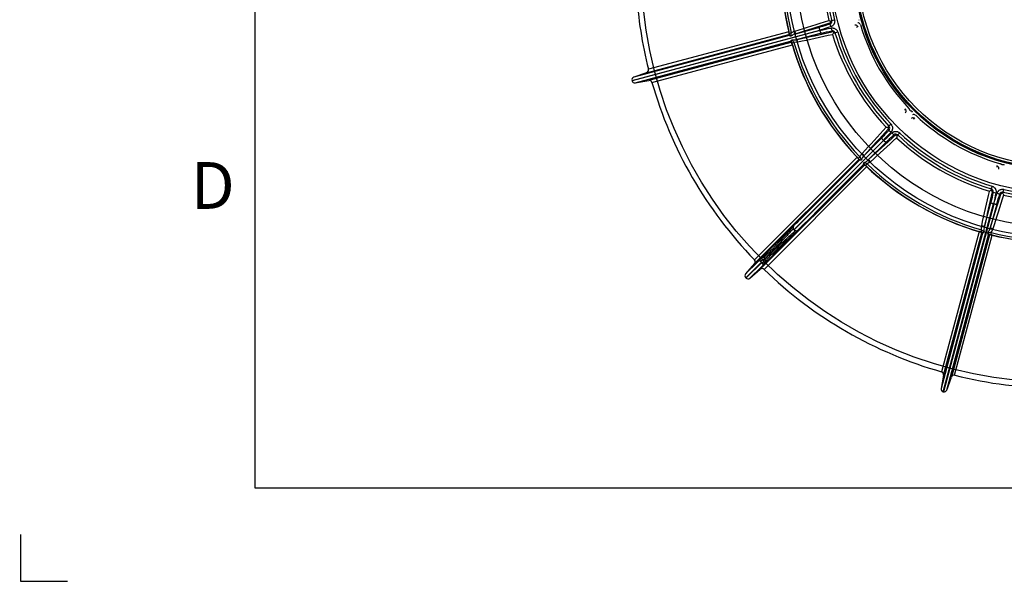
# Model space of a CAD drawing. Units: millimetres. Extents: x 0 to 420, y -1 to 296.
# Drawn here: x 0 to 105, y -1 to 59 of the extents above; entities that cross this region are included whole.
import ezdxf
from ezdxf import colors
from ezdxf.entities.mleader import LeaderData, LeaderLine
from ezdxf.enums import TextEntityAlignment as Align
from ezdxf.lldxf.tags import DXFTag
from ezdxf.math import Vec2, Vec3

# ---------------------------------------------------------------- set-up
doc = ezdxf.new("R2010")
doc.units = ezdxf.units.MM
for name, color, linetype in [('2756.000_1800_PA', 7, 'Continuous'), ('ByBlock', 7, 'Continuous'), ('Default', 7, 'Continuous')]:
    doc.layers.add(name, color=color, linetype=linetype)
doc.styles.add('SEACAD_Solid_Edge_ISO', font='seiso.ttf')
doc.styles.add('SEACAD_Solid_Edge_ISO1_Symbols', font='semeci1.ttf')
tags = doc.linetypes.add('HIDDEN2', pattern=[4.7625, 3.175, -1.5875]).pattern_tags.tags
tags[6:7] = [DXFTag(74, 4), DXFTag(75, 0), DXFTag(340, '0'), DXFTag(46, 0.0), DXFTag(50, 0.0), DXFTag(44, 0.0), DXFTag(45, 0.0)]
tags[4:5] = [DXFTag(74, 4), DXFTag(75, 0), DXFTag(340, '0'), DXFTag(46, 0.0), DXFTag(50, 0.0), DXFTag(44, 0.0), DXFTag(45, 0.0)]
doc.dimstyles.new('ISO', dxfattribs={"dimtxt": 3.5, "dimasz": 3.5, "dimexe": 1.75, "dimexo": 0, "dimgap": 0.875, "dimtad": 1, "dimdec": 1, "dimlfac": 20, "dimtxsty": 'SEACAD_Solid_Edge_ISO', "dimblk1": '_SE_FILLED', "dimblk2": '_SE_FILLED', "dimsah": 1, "dimcen": 1.75, "dimadec": 0, "dimazin": 0, "dimtfac": 0.5, "dimtdec": 1, "dimtmove": 0, "dimatfit": 3, "dimfxl": 1, "dimarcsym": 0})

# ---------------------------------------------------------------- blocks, each defined once
blk = doc.blocks.new('_DOT')
at = {"color": 0}
blk.add_line((0, 0), (-1, 0), dxfattribs=at)
at = {"color": 0, "const_width": 0.333}
blk.add_lwpolyline([(-0.1665, 0, 1), (0.1665, 0, 1)], format="xyb", close=True, dxfattribs=at)
blk = doc.blocks.new('SE')
at = {"layer": '2756.000_1800_PA', "color": 7, "linetype": 'Continuous'}
for p, q in [((86.51, 58.88), (86.6, 58.6)), ((87, 59.31), (86.71, 59.24)), ((65.38, 52.86), (85.44, 58.24)), ((85.45, 58.2), (65.39, 52.82)), ((82.13, 58.08), (67.13, 54.06)), ((82.39, 57.96), (82.15, 57.9)), ((82.19, 57.72), (82.15, 57.9)), ((82.87, 57.86), (82.78, 58.14)), ((82.87, 57.86), (85.44, 58.55)), ((85.6, 57.93), (83.03, 57.24)), ((85.44, 58.23), (85.44, 58.24)), ((85.44, 58.23), (85.45, 58.2)), ((85.45, 58.2), (85.45, 58.2)), ((86.63, 58.47), (86.7, 58.17)), ((87.05, 57.96), (87.34, 58.05)), ((82.16, 57.67), (65.57, 53.22)), ((65.73, 52.6), (82.32, 57.05)), ((66.94, 53.7), (82.13, 57.77)), ((82.35, 56.94), (67.16, 52.87)), ((82.17, 57.66), (82.16, 57.67)), ((82.19, 57.73), (82.19, 57.72)), ((82.32, 57.05), (82.33, 57.06)), ((82.43, 56.85), (82.38, 57.02)), ((82.38, 57.02), (82.38, 57.01)), ((82.67, 56.92), (82.43, 56.85)), ((83.1, 56.95), (82.67, 56.92)), ((83.1, 56.95), (83.03, 57.24)), ((67.51, 52.66), (82.5, 56.68)), ((66.94, 53.7), (65.57, 53.22)), ((65.38, 52.86), (65.39, 52.82)), ((65.73, 52.6), (67.16, 52.87)), ((93.04, 48.18), (92.82, 47.98)), ((92.82, 47.57), (93.04, 47.36)), ((92.22, 46.47), (82.66, 36.92)), ((82.69, 36.89), (92.25, 46.44)), ((90.18, 44.86), (92.06, 46.74)), ((92.51, 46.29), (90.63, 44.41)), ((92.22, 46.47), (92.24, 46.45)), ((92.22, 46.47), (92.22, 46.47)), ((92.25, 46.44), (92.24, 46.45)), ((93.14, 47.27), (93.34, 47.05)), ((93.75, 47.04), (93.96, 47.26)), ((89.43, 44.68), (78.45, 33.7)), ((78.46, 33.3), (89.59, 44.42)), ((84.41, 39.09), (89.66, 44.34)), ((89.72, 44.71), (89.54, 44.53)), ((89.67, 44.4), (89.54, 44.53)), ((89.66, 44.41), (89.67, 44.4)), ((89.67, 44.34), (89.66, 44.34)), ((90.18, 44.86), (89.96, 45.06)), ((90.84, 44.19), (90.48, 43.95)), ((90.84, 44.19), (90.63, 44.41)), ((90.19, 43.81), (79.07, 32.69)), ((79.48, 32.68), (90.45, 43.66)), ((90.11, 43.89), (84.87, 38.64)), ((90.11, 43.89), (90.11, 43.9)), ((90.31, 43.77), (90.18, 43.89)), ((90.18, 43.89), (90.18, 43.89)), ((90.48, 43.95), (90.31, 43.77)), ((103.82, 41.57), (103.74, 41.28)), ((105.01, 40.94), (105.08, 41.23)), ((103.95, 40.92), (104.24, 40.86)), ((104.37, 40.82), (104.66, 40.73)), ((84.41, 39.09), (82.64, 37.32)), ((84.44, 39.12), (84.41, 39.09)), ((84.41, 39.09), (84.41, 39.09)), ((98.59, 19.61), (103.97, 39.68)), ((104.01, 39.66), (98.64, 19.6)), ((103.01, 37.26), (103.7, 39.83)), ((104.32, 39.66), (103.63, 37.09)), ((103.97, 39.67), (103.97, 39.68)), ((103.97, 39.67), (104.01, 39.66)), ((104.01, 39.66), (104.01, 39.66)), ((83.1, 36.87), (84.86, 38.63)), ((84.87, 38.64), (84.86, 38.63)), ((84.87, 38.64), (84.9, 38.66)), ((82.78, 37.46), (81.07, 35.75)), ((83.24, 37.01), (81.53, 35.3)), ((82.69, 36.89), (82.66, 36.92)), ((82.78, 37.46), (82.78, 37.46)), ((82.78, 37.46), (82.78, 37.46)), ((82.78, 37.46), (82.78, 37.46)), ((83.24, 37.01), (83.24, 37.01)), ((83.24, 37.01), (83.24, 37)), ((83.24, 37.01), (83.24, 37)), ((102.69, 36.9), (102.62, 36.66)), ((103.01, 37.26), (102.72, 37.32)), ((103.92, 37), (103.63, 37.09)), ((103.92, 37), (103.73, 36.62)), ((81.07, 35.75), (78.88, 33.57)), ((102.82, 36.55), (98.38, 19.96)), ((102.45, 36.73), (98.43, 21.73)), ((98.65, 21.39), (102.72, 36.58)), ((99, 19.79), (103.44, 36.38)), ((103.55, 36.36), (99.48, 21.17)), ((99.83, 21.36), (103.85, 36.35)), ((102.8, 36.61), (102.62, 36.66)), ((102.79, 36.61), (102.8, 36.61)), ((102.83, 36.55), (102.82, 36.55)), ((103.44, 36.38), (103.44, 36.39)), ((103.67, 36.38), (103.49, 36.42)), ((103.49, 36.42), (103.5, 36.42)), ((103.73, 36.62), (103.67, 36.38)), ((81.53, 35.3), (79.34, 33.11)), ((79.04, 33.72), (78.74, 33.42)), ((79.49, 33.79), (79.09, 33.55)), ((79.32, 33.32), (79.57, 33.72)), ((79.57, 33.72), (79.49, 33.79)), ((78.75, 33.43), (77.51, 32.19)), ((78.46, 33.3), (77.51, 32.19)), ((77.53, 31.79), (79.2, 33.45)), ((79.23, 33.42), (77.56, 31.76)), ((79.2, 32.97), (77.97, 31.74)), ((77.97, 31.74), (79.07, 32.69)), ((78.74, 33.42), (78.78, 33.46)), ((78.74, 33.42), (78.75, 33.43)), ((78.78, 33.46), (78.75, 33.43)), ((78.88, 33.57), (78.78, 33.46)), ((78.88, 33.57), (78.88, 33.57)), ((78.88, 33.57), (78.88, 33.57)), ((78.88, 33.57), (78.88, 33.57)), ((79.19, 32.97), (79.5, 33.27)), ((79.24, 33), (79.19, 32.97)), ((79.2, 32.97), (79.19, 32.97)), ((79.2, 32.97), (79.24, 33)), ((79.21, 33.44), (79.21, 33.44)), ((79.24, 33), (79.34, 33.11)), ((79.34, 33.11), (79.34, 33.11)), ((79.34, 33.11), (79.34, 33.11)), ((79.34, 33.11), (79.34, 33.11)), ((77.53, 31.79), (77.56, 31.76)), ((98.65, 21.39), (98.38, 19.96)), ((99, 19.79), (99.48, 21.17)), ((98.59, 19.61), (98.64, 19.6))]:
    blk.add_line(p, q, dxfattribs=at)
at = {"layer": '2756.000_1800_PA', "color": 7, "linetype": 'HIDDEN2'}
for p, q in [((83.52, 38.2), (84.41, 39.09)), ((84.41, 39.09), (84.44, 39.12)), ((84.9, 38.66), (84.86, 38.63)), ((78.88, 33.57), (78.88, 33.57)), ((79.5, 33.27), (79.19, 32.97))]:
    blk.add_line(p, q, dxfattribs=at)
for radius in [44.4, 28.9, 27.82, 24.15, 21.67, 21.6, 21.54, 21.3]:
    blk.add_circle((110.78, 65.01), radius, dxfattribs=at)
at = {"layer": '2756.000_1800_PA', "color": 7, "linetype": 'Continuous'}
for centre, radius, start, end in [((110.78, 65.01), 29.5, 166.0541, 193.9459), ((110.78, 65.01), 29.25, 166.0541, 193.9459), ((110.78, 65.01), 25.05, 166.8018, 193.1982), ((110.78, 65.01), 24.75, 166.5297, 193.4703), ((110.78, 65.01), 24.45, 166.5297, 193.4703), ((110.78, 65.01), 45, 183.5036, 194.0782), ((366.54, -833.6), 935.5, 107.41948, 107.65156), ((350.87, -788.27), 887.44, 107.33085, 107.40333), ((123.69, 124.69), 75.29, 240.3068, 240.5284), ((86.36, 59.3), 0.322, 291.264, 330.607), ((109.67, 64.35), 23.8, 192.9829, 193.275), ((86.42, 59.17), 0.301, 287.5088, 13.6249), ((86.42, 59.29), 0.274, 326.4242, 12.8513), ((82.1, 57.83), 0.0599, 296.779, 14.9413), ((110.78, 65.01), 29.5, 194.0517, 194.2813), ((80.88, 57.94), 1.51, 347.0171, 0.7089), ((83.21, 56.55), 1.36, 104.6738, 129.2229), ((-117.03, 971.1), 935.5, 282.34844, 282.58052), ((-108.14, 924.93), 888.39, 282.59671, 282.66911), ((86.76, 57.88), 0.301, 16.3819, 102.4844), ((109.49, 65.02), 23.8, 196.725, 197.0171), ((86.78, 57.74), 0.322, 59.393, 98.736), ((151.8, 19.77), 75.29, 149.4716, 149.6932), ((86.82, 57.77), 0.274, 17.1487, 63.5758), ((110.78, 65.01), 24.75, 196.5297, 223.4703), ((110.78, 65.01), 24.45, 196.5297, 223.4703), ((110.47, 64.85), 29.21, 194.0292, 194.2427), ((110.43, 64.98), 29.21, 195.7573, 195.9708), ((82.36, 56.88), 0.0599, 15.0587, 93.221), ((110.78, 65.01), 29.5, 195.7187, 195.9483), ((110.78, 65.01), 29.5, 196.0541, 223.9459), ((82.67, 58.55), 1.36, 260.7771, 285.3262), ((81.35, 56.18), 1.51, 29.2911, 42.9829), ((110.78, 65.01), 29.25, 196.0541, 223.9459), ((110.78, 65.01), 25.05, 196.8018, 223.1982), ((66.84, 53.99), 0.3, 289.2892, 14.0782), ((65.67, 52.94), 0.3, 109.2892, 195), ((65.68, 52.9), 0.3, 195, 280.7108), ((67.22, 52.58), 0.3, 15.9218, 100.7108), ((110.78, 65.01), 45, 195.9218, 224.0782), ((781.57, -585.33), 935.5, 137.41948, 137.65156), ((745.34, -553.91), 887.44, 137.33085, 137.40333), ((92.12, 123.15), 75.29, 270.3068, 270.5284), ((92.54, 47.88), 0.274, 356.4242, 42.8513), ((92.49, 47.86), 0.322, 321.264, 0.607), ((110.15, 63.88), 23.8, 222.9829, 223.275), ((92.6, 47.77), 0.301, 317.5088, 43.6249), ((-539.56, 735.8), 935.5, 312.34844, 312.58052), ((-508.78, 700.26), 888.39, 312.59671, 312.66911), ((93.54, 46.83), 0.301, 46.3819, 132.4844), ((109.65, 64.37), 23.8, 226.725, 227.0171), ((93.63, 46.71), 0.322, 89.393, 128.736), ((168.93, 46.34), 75.29, 179.4716, 179.6932), ((93.65, 46.76), 0.274, 47.1487, 93.5758), ((110.78, 65.01), 25.05, 226.8018, 253.1982), ((110.78, 65.01), 24.75, 226.5297, 253.4703), ((110.78, 65.01), 24.45, 226.5297, 253.4703), ((110.78, 65.01), 29.5, 224.0517, 224.2813), ((89.53, 44.45), 0.0599, 326.779, 44.9413), ((110.58, 64.72), 29.21, 224.0292, 224.2427), ((88.42, 43.93), 1.51, 17.0171, 30.7089), ((91.13, 43.89), 1.36, 134.6738, 159.2229), ((89.67, 45.36), 1.36, 290.7771, 315.3262), ((110.49, 64.81), 29.21, 225.7573, 225.9708), ((89.71, 42.64), 1.51, 59.2911, 72.9829), ((110.78, 65.01), 29.5, 225.7187, 225.9483), ((90.23, 43.76), 0.0599, 45.0587, 123.221), ((110.78, 65.01), 29.5, 226.0541, 253.9459), ((110.78, 65.01), 29.25, 226.0541, 253.9459), ((65.54, 106.03), 75.29, 300.3068, 300.5284), ((103.54, 41.05), 0.274, 26.4242, 72.8513), ((103.65, 40.99), 0.301, 347.5088, 73.6249), ((103.51, 41.01), 0.322, 351.264, 30.607), ((110.78, 65.01), 24.45, 256.5297, 283.4703), ((1016.87, -162.8), 935.5, 167.41948, 167.65156), ((-787.82, 320.76), 935.5, 342.34844, 342.58052), ((969.78, -153.71), 887.44, 167.33085, 167.40333), ((110.79, 63.71), 23.8, 252.9829, 253.275), ((-743.4, 305.38), 888.39, 342.59671, 342.66911), ((104.94, 40.64), 0.301, 76.3819, 162.4844), ((110.12, 63.9), 23.8, 256.725, 257.0171), ((105.07, 40.59), 0.322, 119.393, 158.736), ((105.07, 40.64), 0.274, 77.1487, 123.5758), ((170.47, 77.91), 75.29, 209.4716, 209.6932), ((110.78, 65.01), 24.75, 256.5297, 283.4703), ((110.78, 65.01), 25.05, 256.8018, 283.1982), ((82.83, 37.08), 0.23, 186.8156, 224.1026), ((82.85, 37.05), 0.23, 225.8974, 263.1844), ((101.95, 35.58), 1.51, 47.0171, 60.7089), ((104.32, 36.9), 1.36, 164.6738, 189.2229), ((102.32, 37.44), 1.36, 320.7771, 345.3262), ((110.78, 65.01), 29.5, 254.0517, 254.2813), ((102.66, 36.58), 0.0599, 356.779, 74.9413), ((110.75, 64.66), 29.21, 254.0292, 254.2427), ((103.71, 35.1), 1.51, 89.2911, 102.9829), ((110.63, 64.69), 29.21, 255.7573, 255.9708), ((110.78, 65.01), 29.5, 255.7187, 255.9483), ((103.6, 36.33), 0.0599, 75.0587, 153.221), ((110.78, 65.01), 29.5, 256.0541, 283.9459), ((110.78, 65.01), 29.25, 256.0541, 283.9459), ((78.24, 33.49), 0.3, 319.2892, 44.0782), ((79.07, 33.7), 0.0362, 131.0788, 135.0193), ((82.37, 28.91), 5.85, 119.5367, 124.5856), ((74.68, 36.59), 5.85, 325.4144, 330.4633), ((79.27, 32.46), 0.3, 45.9218, 130.7108), ((78.52, 32.78), 0.961, 43.6648, 53.3567), ((78.95, 33.21), 0.348, 44.9184, 62.5192), ((79.07, 33.27), 0.223, 49.3149, 54.9272), ((79.05, 33.29), 0.221, 35.0491, 40.7088), ((78.55, 32.75), 0.961, 36.6433, 46.3352), ((78.98, 33.18), 0.348, 27.4807, 45.0816), ((110.78, 65.01), 45, 225.9218, 254.0782), ((79.47, 33.3), 0.0401, 315.1722, 318.7297), ((77.74, 32), 0.3, 139.2892, 225), ((77.77, 31.97), 0.3, 225, 310.7108), ((98.35, 21.44), 0.3, 349.2892, 74.0782), ((99.76, 21.07), 0.3, 75.9218, 160.7108), ((110.78, 65.01), 45, 255.9218, 284.0782), ((98.67, 19.9), 0.3, 169.2892, 255), ((98.71, 19.89), 0.3, 255, 340.7108)]:
    blk.add_arc(centre, radius, start, end, dxfattribs=at)
at = {"layer": '2756.000_1800_PA', "color": 7, "linetype": 'HIDDEN2'}
for centre, radius, start, end in [((110.78, 65.01), 29.48, 166.4072, 193.5928), ((110.78, 65.01), 24.75, 193.1982, 193.4703), ((89.5, 58.74), 0.283, 23.6635, 92.5444), ((89.46, 59.39), 0.183, 334.1692, 350.3757), ((110.78, 65.01), 24.75, 196.5297, 196.8018), ((89.22, 58.49), 0.291, 40.2771, 98.9156), ((88.38, 59), 1.11, 334.7822, 343.0773), ((89.25, 58.43), 0.309, 25.6405, 51.0077), ((89.51, 58.76), 0.27, 15.9881, 20.4252), ((110.78, 65.01), 21.9, 196.3697, 223.6923), ((110.78, 65.01), 29.48, 196.4072, 223.5928), ((94.38, 48.62), 1.11, 76.9227, 85.2178), ((94.32, 49.65), 0.309, 8.9923, 34.3595), ((94.35, 49.6), 0.291, 321.0844, 19.7229), ((110.78, 65.01), 21.9, 223.6923, 223.7429), ((95.12, 49.48), 0.183, 4.1692, 20.3757), ((95.37, 48.58), 0.291, 70.2771, 128.9156), ((95.49, 48.94), 0.283, 53.6635, 122.5444), ((94.39, 48.6), 1.11, 4.7822, 13.0773), ((95.42, 48.55), 0.309, 55.6405, 81.0077), ((95.48, 48.96), 0.27, 45.9881, 50.4252), ((110.78, 65.01), 21.9, 226.3697, 253.6923), ((110.78, 65.01), 24.75, 223.1982, 223.4703), ((110.78, 65.01), 24.75, 226.5297, 226.8018), ((110.78, 65.01), 29.48, 226.4072, 253.5928), ((104.77, 42.61), 1.11, 106.9227, 115.2178), ((104.21, 43.48), 0.309, 38.9923, 64.3595), ((104.26, 43.45), 0.291, 351.0844, 49.7229), ((110.78, 65.01), 21.9, 253.6923, 253.7429), ((104.98, 43.73), 0.183, 34.1692, 50.3757), ((110.78, 65.01), 24.75, 253.1982, 253.4703), ((110.78, 65.01), 24.75, 256.5297, 256.8018), ((110.78, 65.01), 29.48, 256.4072, 283.5928), ((79.05, 33.29), 0.221, 35.0491, 40.7088)]:
    blk.add_arc(centre, radius, start, end, dxfattribs=at)
at = {"layer": '2756.000_1800_PA', "color": 7, "linetype": 'Continuous'}
for centre, major_axis, ratio, start_param, end_param in [((82.14, 57.72), (0.0485, 0.0123), 0.998314, 4.772224, 6.283185), ((82.15, 57.71), (0.0485, 0.0124), 0.980746, 4.881801, 6.283185), ((82.33, 57), (-0.0481, -0.0135), 0.998314, 3.141593, 4.652554), ((82.33, 57.01), (-0.0481, -0.0135), 0.980746, 3.141593, 4.542977), ((89.62, 44.37), (0.0358, 0.0349), 0.998314, 4.772224, 6.283185), ((89.63, 44.37), (0.0358, 0.0349), 0.980746, 4.881801, 6.283185), ((90.14, 43.86), (-0.0349, -0.0358), 0.980746, 3.141593, 4.542977), ((90.15, 43.85), (-0.0349, -0.0358), 0.998314, 3.141593, 4.652554), ((102.77, 36.56), (0.0135, 0.0481), 0.998314, 4.772224, 6.283185), ((102.78, 36.56), (0.0135, 0.0481), 0.980746, 4.881801, 6.283185), ((103.48, 36.37), (-0.0124, -0.0485), 0.980746, 3.141593, 4.542977), ((103.49, 36.37), (-0.0123, -0.0485), 0.998314, 3.141593, 4.652554), ((79.6, 33.9), (0.074, -0.13), 0.995642, 3.481826, 4.980264), ((79.67, 33.82), (0.13, -0.074), 0.995642, 4.444514, 5.942951), ((79.02, 33.48), (0.0594, 0.0805), 0.855176, 5.687948, 6.108807), ((79.25, 33.25), (0.0805, 0.0594), 0.855176, 0.174378, 0.595237)]:
    blk.add_ellipse(centre, major_axis=major_axis, ratio=ratio, start_param=start_param, end_param=end_param, dxfattribs=at)
for points in [[(82.78, 58.14), (83.98, 58.53), (85.19, 58.91), (86.39, 59.29)], [(86.6, 58.6), (86.21, 58.48), (85.82, 58.36), (85.44, 58.23)], [(85.45, 58.2), (85.84, 58.29), (86.24, 58.38), (86.63, 58.47)], [(86.8, 57.76), (85.57, 57.49), (84.33, 57.22), (83.1, 56.95)], [(89.96, 45.06), (90.81, 46), (91.66, 46.93), (92.52, 47.86)], [(93.04, 47.36), (92.77, 47.07), (92.49, 46.77), (92.22, 46.47)], [(93.63, 46.74), (92.7, 45.89), (91.77, 45.04), (90.84, 44.19)], [(92.24, 46.45), (92.54, 46.72), (92.84, 46.99), (93.14, 47.27)], [(102.72, 37.32), (102.99, 38.56), (103.26, 39.79), (103.54, 41.02)], [(105.06, 40.62), (104.68, 39.41), (104.3, 38.21), (103.92, 37)], [(104.24, 40.86), (104.15, 40.46), (104.06, 40.07), (103.97, 39.67)], [(104.01, 39.66), (104.13, 40.05), (104.25, 40.44), (104.37, 40.82)], [(84.44, 39.12), (83.85, 38.53), (83.29, 37.98), (82.78, 37.46)]]:
    blk.add_open_spline(points, degree=3, dxfattribs=at)
for points, knots in [([(87, 59.31), (87.01, 59.29), (87.01, 59.27), (87.02, 59.24), (87.02, 59.22), (87.02, 59.16), (87.02, 59.12), (87.01, 59.07), (87.01, 59.05), (87, 59.01), (86.99, 58.99), (86.97, 58.94), (86.96, 58.91), (86.93, 58.86), (86.92, 58.84), (86.9, 58.81), (86.89, 58.8), (86.85, 58.75), (86.82, 58.73), (86.78, 58.69), (86.77, 58.68), (86.73, 58.66), (86.72, 58.65), (86.67, 58.62), (86.63, 58.61), (86.6, 58.6)], [0, 0, 0, 0, 0.0625, 0.0625, 0.125, 0.125, 0.25, 0.25, 0.3125, 0.3125, 0.375, 0.375, 0.5, 0.5, 0.5625, 0.5625, 0.625, 0.625, 0.75, 0.75, 0.8125, 0.8125, 0.875, 0.875, 1, 1, 1, 1]), ([(82.39, 57.96), (82.45, 58), (82.51, 58.03), (82.61, 58.08), (82.64, 58.09), (82.71, 58.12), (82.74, 58.13), (82.78, 58.14)], [0, 0, 0, 0, 0.5, 0.5, 0.75, 0.75, 1, 1, 1, 1]), ([(85.44, 58.24), (85.43, 58.26), (85.43, 58.27), (85.42, 58.3), (85.42, 58.31), (85.42, 58.33), (85.41, 58.34), (85.41, 58.36), (85.41, 58.38), (85.41, 58.41), (85.4, 58.43), (85.4, 58.46), (85.41, 58.47), (85.41, 58.49), (85.41, 58.49), (85.41, 58.5), (85.41, 58.51), (85.42, 58.52), (85.42, 58.53), (85.43, 58.54), (85.43, 58.54), (85.43, 58.54), (85.43, 58.55), (85.44, 58.55)], [0, 0, 0, 0, 0.125, 0.125, 0.1875, 0.1875, 0.25, 0.25, 0.375, 0.375, 0.5, 0.5, 0.625, 0.625, 0.6875, 0.6875, 0.75, 0.75, 0.875, 0.875, 0.9375, 0.9375, 1, 1, 1, 1]), ([(85.6, 57.93), (85.6, 57.93), (85.6, 57.93), (85.59, 57.93), (85.59, 57.93), (85.58, 57.94), (85.57, 57.94), (85.56, 57.95), (85.56, 57.95), (85.55, 57.96), (85.55, 57.97), (85.54, 57.98), (85.53, 57.99), (85.52, 58.01), (85.51, 58.03), (85.5, 58.06), (85.49, 58.07), (85.48, 58.1), (85.48, 58.11), (85.47, 58.12), (85.47, 58.13), (85.46, 58.16), (85.45, 58.18), (85.45, 58.2)], [0, 0, 0, 0, 0.0625, 0.0625, 0.125, 0.125, 0.25, 0.25, 0.3125, 0.3125, 0.375, 0.375, 0.5, 0.5, 0.625, 0.625, 0.75, 0.75, 0.8125, 0.8125, 0.875, 0.875, 1, 1, 1, 1]), ([(86.63, 58.47), (86.67, 58.47), (86.71, 58.48), (86.76, 58.48), (86.78, 58.48), (86.82, 58.48), (86.86, 58.47), (86.89, 58.47), (86.93, 58.46), (86.95, 58.45), (87, 58.43), (87.04, 58.42), (87.08, 58.39), (87.1, 58.38), (87.13, 58.35), (87.15, 58.34), (87.19, 58.31), (87.21, 58.28), (87.26, 58.22), (87.28, 58.19), (87.32, 58.12), (87.33, 58.09), (87.34, 58.05)], [0, 0, 0, 0, 0.125, 0.125, 0.1875, 0.1875, 0.25, 0.3125, 0.3125, 0.375, 0.375, 0.5, 0.5, 0.5625, 0.5625, 0.625, 0.625, 0.75, 0.75, 0.875, 0.875, 1, 1, 1, 1]), ([(82.35, 57.6), (82.35, 57.6), (82.34, 57.6), (82.33, 57.6), (82.33, 57.6), (82.31, 57.61), (82.3, 57.61), (82.27, 57.62), (82.25, 57.62), (82.22, 57.63), (82.2, 57.64), (82.18, 57.65), (82.17, 57.66), (82.17, 57.66)], [0, 0, 0, 0, 0.0625, 0.0625, 0.125, 0.125, 0.25, 0.25, 0.5, 0.5, 0.75, 0.75, 1, 1, 1, 1]), ([(82.19, 57.72), (82.2, 57.71), (82.2, 57.7), (82.22, 57.68), (82.22, 57.68), (82.24, 57.67), (82.24, 57.66), (82.27, 57.65), (82.28, 57.64), (82.31, 57.62), (82.32, 57.62), (82.33, 57.61), (82.34, 57.6), (82.35, 57.6)], [0, 0, 0, 0, 0.25, 0.25, 0.375, 0.375, 0.5, 0.5, 0.75, 0.75, 0.875, 0.875, 1, 1, 1, 1]), ([(82.33, 57.06), (82.33, 57.07), (82.33, 57.07), (82.35, 57.1), (82.36, 57.11), (82.38, 57.14), (82.4, 57.15), (82.42, 57.17), (82.43, 57.18), (82.44, 57.19), (82.44, 57.19), (82.45, 57.2), (82.45, 57.2), (82.46, 57.21)], [0, 0, 0, 0, 0.25, 0.25, 0.5, 0.5, 0.75, 0.75, 0.875, 0.875, 0.9375, 0.9375, 1, 1, 1, 1]), ([(82.46, 57.21), (82.45, 57.2), (82.45, 57.19), (82.44, 57.17), (82.43, 57.16), (82.42, 57.14), (82.41, 57.12), (82.4, 57.1), (82.39, 57.09), (82.39, 57.07), (82.38, 57.07), (82.38, 57.04), (82.38, 57.03), (82.38, 57.02)], [0, 0, 0, 0, 0.125, 0.125, 0.25, 0.25, 0.5, 0.5, 0.625, 0.625, 0.75, 0.75, 1, 1, 1, 1]), ([(93.04, 48.18), (93.05, 48.17), (93.06, 48.16), (93.08, 48.13), (93.09, 48.11), (93.13, 48.06), (93.14, 48.03), (93.16, 47.98), (93.17, 47.96), (93.18, 47.92), (93.19, 47.91), (93.2, 47.85), (93.2, 47.81), (93.2, 47.76), (93.2, 47.74), (93.2, 47.7), (93.19, 47.68), (93.18, 47.63), (93.17, 47.59), (93.15, 47.54), (93.15, 47.52), (93.13, 47.49), (93.12, 47.47), (93.09, 47.42), (93.07, 47.39), (93.04, 47.36)], [0, 0, 0, 0, 0.0625, 0.0625, 0.125, 0.125, 0.25, 0.25, 0.3125, 0.3125, 0.375, 0.375, 0.5, 0.5, 0.5625, 0.5625, 0.625, 0.625, 0.75, 0.75, 0.8125, 0.8125, 0.875, 0.875, 1, 1, 1, 1]), ([(93.14, 47.27), (93.17, 47.29), (93.2, 47.32), (93.24, 47.35), (93.26, 47.36), (93.29, 47.37), (93.33, 47.39), (93.36, 47.4), (93.4, 47.41), (93.42, 47.41), (93.47, 47.42), (93.51, 47.43), (93.57, 47.43), (93.59, 47.43), (93.62, 47.42), (93.64, 47.42), (93.7, 47.41), (93.73, 47.4), (93.8, 47.37), (93.84, 47.35), (93.9, 47.31), (93.93, 47.29), (93.96, 47.26)], [0, 0, 0, 0, 0.125, 0.125, 0.1875, 0.1875, 0.25, 0.3125, 0.3125, 0.375, 0.375, 0.5, 0.5, 0.5625, 0.5625, 0.625, 0.625, 0.75, 0.75, 0.875, 0.875, 1, 1, 1, 1]), ([(92.22, 46.47), (92.2, 46.49), (92.19, 46.5), (92.17, 46.52), (92.16, 46.53), (92.15, 46.54), (92.15, 46.55), (92.13, 46.57), (92.12, 46.58), (92.1, 46.61), (92.09, 46.62), (92.08, 46.65), (92.07, 46.66), (92.07, 46.67), (92.06, 46.68), (92.06, 46.69), (92.06, 46.69), (92.06, 46.71), (92.06, 46.72), (92.06, 46.73), (92.06, 46.73), (92.06, 46.74), (92.06, 46.74), (92.06, 46.74)], [0, 0, 0, 0, 0.125, 0.125, 0.1875, 0.1875, 0.25, 0.25, 0.375, 0.375, 0.5, 0.5, 0.625, 0.625, 0.6875, 0.6875, 0.75, 0.75, 0.875, 0.875, 0.9375, 0.9375, 1, 1, 1, 1]), ([(92.51, 46.29), (92.51, 46.29), (92.51, 46.28), (92.5, 46.28), (92.5, 46.28), (92.49, 46.28), (92.48, 46.28), (92.47, 46.29), (92.46, 46.29), (92.45, 46.29), (92.45, 46.29), (92.43, 46.3), (92.42, 46.31), (92.4, 46.32), (92.38, 46.33), (92.36, 46.35), (92.34, 46.36), (92.32, 46.37), (92.32, 46.38), (92.3, 46.39), (92.29, 46.4), (92.27, 46.42), (92.26, 46.43), (92.25, 46.44)], [0, 0, 0, 0, 0.0625, 0.0625, 0.125, 0.125, 0.25, 0.25, 0.3125, 0.3125, 0.375, 0.375, 0.5, 0.5, 0.625, 0.625, 0.75, 0.75, 0.8125, 0.8125, 0.875, 0.875, 1, 1, 1, 1]), ([(89.67, 44.4), (89.67, 44.4), (89.68, 44.39), (89.71, 44.38), (89.71, 44.38), (89.73, 44.38), (89.74, 44.38), (89.77, 44.38), (89.78, 44.38), (89.81, 44.38), (89.82, 44.38), (89.84, 44.38), (89.86, 44.38), (89.87, 44.38)], [0, 0, 0, 0, 0.25, 0.25, 0.375, 0.375, 0.5, 0.5, 0.75, 0.75, 0.875, 0.875, 1, 1, 1, 1]), ([(89.87, 44.38), (89.86, 44.37), (89.86, 44.37), (89.84, 44.37), (89.84, 44.37), (89.82, 44.36), (89.81, 44.36), (89.78, 44.35), (89.77, 44.35), (89.73, 44.34), (89.71, 44.34), (89.69, 44.34), (89.68, 44.34), (89.67, 44.34)], [0, 0, 0, 0, 0.0625, 0.0625, 0.125, 0.125, 0.25, 0.25, 0.5, 0.5, 0.75, 0.75, 1, 1, 1, 1]), ([(89.72, 44.71), (89.75, 44.77), (89.79, 44.83), (89.85, 44.92), (89.87, 44.95), (89.91, 45.01), (89.93, 45.04), (89.96, 45.06)], [0, 0, 0, 0, 0.5, 0.5, 0.75, 0.75, 1, 1, 1, 1]), ([(90.11, 43.9), (90.11, 43.9), (90.11, 43.91), (90.11, 43.94), (90.11, 43.96), (90.12, 43.99), (90.13, 44.01), (90.13, 44.04), (90.14, 44.05), (90.14, 44.07), (90.14, 44.07), (90.15, 44.08), (90.15, 44.09), (90.15, 44.09)], [0, 0, 0, 0, 0.25, 0.25, 0.5, 0.5, 0.75, 0.75, 0.875, 0.875, 0.9375, 0.9375, 1, 1, 1, 1]), ([(90.15, 44.09), (90.15, 44.08), (90.15, 44.07), (90.15, 44.05), (90.15, 44.04), (90.15, 44.01), (90.15, 43.99), (90.15, 43.96), (90.15, 43.96), (90.16, 43.94), (90.16, 43.93), (90.16, 43.91), (90.17, 43.9), (90.18, 43.89)], [0, 0, 0, 0, 0.125, 0.125, 0.25, 0.25, 0.5, 0.5, 0.625, 0.625, 0.75, 0.75, 1, 1, 1, 1]), ([(103.82, 41.57), (103.84, 41.56), (103.86, 41.55), (103.89, 41.54), (103.91, 41.53), (103.96, 41.51), (103.99, 41.49), (104.04, 41.45), (104.05, 41.44), (104.08, 41.41), (104.09, 41.4), (104.13, 41.36), (104.15, 41.33), (104.18, 41.28), (104.19, 41.26), (104.2, 41.23), (104.21, 41.21), (104.23, 41.16), (104.24, 41.12), (104.25, 41.06), (104.25, 41.05), (104.25, 41.01), (104.25, 40.99), (104.25, 40.93), (104.25, 40.9), (104.24, 40.86)], [0, 0, 0, 0, 0.0625, 0.0625, 0.125, 0.125, 0.25, 0.25, 0.3125, 0.3125, 0.375, 0.375, 0.5, 0.5, 0.5625, 0.5625, 0.625, 0.625, 0.75, 0.75, 0.8125, 0.8125, 0.875, 0.875, 1, 1, 1, 1]), ([(104.37, 40.82), (104.38, 40.86), (104.4, 40.89), (104.42, 40.94), (104.43, 40.96), (104.45, 40.99), (104.48, 41.02), (104.5, 41.05), (104.53, 41.08), (104.54, 41.09), (104.58, 41.13), (104.61, 41.15), (104.66, 41.18), (104.68, 41.18), (104.72, 41.2), (104.73, 41.21), (104.79, 41.23), (104.82, 41.23), (104.9, 41.24), (104.94, 41.25), (105.01, 41.24), (105.05, 41.24), (105.08, 41.23)], [0, 0, 0, 0, 0.125, 0.125, 0.1875, 0.1875, 0.25, 0.3125, 0.3125, 0.375, 0.375, 0.5, 0.5, 0.5625, 0.5625, 0.625, 0.625, 0.75, 0.75, 0.875, 0.875, 1, 1, 1, 1]), ([(103.97, 39.68), (103.95, 39.68), (103.93, 39.68), (103.91, 39.69), (103.9, 39.7), (103.88, 39.7), (103.87, 39.71), (103.85, 39.71), (103.83, 39.72), (103.8, 39.73), (103.79, 39.74), (103.76, 39.76), (103.75, 39.76), (103.74, 39.77), (103.73, 39.78), (103.73, 39.78), (103.72, 39.79), (103.71, 39.8), (103.71, 39.8), (103.7, 39.81), (103.7, 39.82), (103.7, 39.82), (103.7, 39.83), (103.7, 39.83)], [0, 0, 0, 0, 0.125, 0.125, 0.1875, 0.1875, 0.25, 0.25, 0.375, 0.375, 0.5, 0.5, 0.625, 0.625, 0.6875, 0.6875, 0.75, 0.75, 0.875, 0.875, 0.9375, 0.9375, 1, 1, 1, 1]), ([(104.32, 39.66), (104.32, 39.66), (104.32, 39.66), (104.31, 39.65), (104.31, 39.65), (104.3, 39.65), (104.29, 39.64), (104.28, 39.64), (104.28, 39.64), (104.27, 39.63), (104.26, 39.63), (104.24, 39.63), (104.23, 39.63), (104.2, 39.63), (104.19, 39.63), (104.15, 39.63), (104.14, 39.64), (104.11, 39.64), (104.1, 39.64), (104.08, 39.65), (104.08, 39.65), (104.05, 39.65), (104.03, 39.66), (104.01, 39.66)], [0, 0, 0, 0, 0.0625, 0.0625, 0.125, 0.125, 0.25, 0.25, 0.3125, 0.3125, 0.375, 0.375, 0.5, 0.5, 0.625, 0.625, 0.75, 0.75, 0.8125, 0.8125, 0.875, 0.875, 1, 1, 1, 1]), ([(83.24, 37), (83.37, 37.13), (83.5, 37.26), (83.77, 37.53), (83.9, 37.67), (84.32, 38.08), (84.6, 38.37), (84.9, 38.66)], [0, 0, 0, 0, 0.25, 0.25, 0.5, 0.5, 1, 1, 1, 1]), ([(79.48, 34), (79.53, 34.03), (79.65, 34.13), (79.87, 34.34), (79.91, 34.39), (80.02, 34.49), (80.07, 34.55), (80.24, 34.72), (80.37, 34.85), (80.58, 35.07), (80.65, 35.15), (80.81, 35.31), (80.88, 35.4), (81.13, 35.66), (81.3, 35.84), (81.66, 36.23), (81.85, 36.44), (82.24, 36.87), (82.44, 37.09), (82.64, 37.32)], [0, 0, 0, 0, 0.25, 0.25, 0.3125, 0.3125, 0.375, 0.375, 0.5, 0.5, 0.5625, 0.5625, 0.625, 0.625, 0.75, 0.75, 0.875, 0.875, 1, 1, 1, 1]), ([(82.6, 37.05), (82.39, 36.82), (82.2, 36.61), (81.96, 36.34), (81.91, 36.29), (81.81, 36.19), (81.77, 36.13), (81.63, 35.98), (81.54, 35.88), (81.27, 35.6), (81.1, 35.42), (80.86, 35.16), (80.79, 35.08), (80.64, 34.92), (80.56, 34.85), (80.36, 34.63), (80.23, 34.5), (80.07, 34.33), (80.01, 34.28), (79.94, 34.2), (79.91, 34.18), (79.87, 34.13), (79.84, 34.11), (79.74, 34.01), (79.67, 33.94), (79.56, 33.84), (79.52, 33.81), (79.49, 33.79)], [0, 0, 0, 0, 0.125, 0.125, 0.15625, 0.15625, 0.1875, 0.1875, 0.25, 0.25, 0.375, 0.375, 0.4375, 0.4375, 0.5, 0.5, 0.625, 0.625, 0.6875, 0.6875, 0.71875, 0.71875, 0.75, 0.75, 0.875, 0.875, 1, 1, 1, 1]), ([(79.57, 33.72), (79.58, 33.74), (79.62, 33.78), (79.69, 33.87), (79.72, 33.9), (79.77, 33.95), (79.79, 33.97), (79.82, 34.01), (79.84, 34.03), (79.95, 34.14), (80.05, 34.24), (80.22, 34.4), (80.28, 34.46), (80.38, 34.56), (80.41, 34.59), (80.48, 34.66), (80.51, 34.69), (80.7, 34.86), (80.85, 35.01), (81.19, 35.33), (81.37, 35.5), (81.61, 35.72), (81.66, 35.77), (81.76, 35.86), (81.81, 35.9), (81.96, 36.04), (82.07, 36.14), (82.38, 36.42), (82.6, 36.62), (82.82, 36.82)], [0, 0, 0, 0, 0.125, 0.125, 0.1875, 0.1875, 0.21875, 0.21875, 0.25, 0.25, 0.375, 0.375, 0.4375, 0.4375, 0.46875, 0.46875, 0.5, 0.5, 0.625, 0.625, 0.75, 0.75, 0.78125, 0.78125, 0.8125, 0.8125, 0.875, 0.875, 1, 1, 1, 1]), ([(83.1, 36.87), (82.87, 36.66), (82.65, 36.47), (82.33, 36.17), (82.22, 36.08), (82.07, 35.94), (82.02, 35.89), (81.92, 35.8), (81.87, 35.75), (81.62, 35.53), (81.43, 35.35), (81.09, 35.03), (80.93, 34.88), (80.74, 34.7), (80.7, 34.67), (80.63, 34.6), (80.6, 34.57), (80.5, 34.47), (80.44, 34.41), (80.26, 34.24), (80.16, 34.14), (80.05, 34.03), (80.03, 34.01), (79.99, 33.97), (79.98, 33.95), (79.93, 33.89), (79.9, 33.86), (79.82, 33.78), (79.79, 33.73), (79.77, 33.71)], [0, 0, 0, 0, 0.125, 0.125, 0.1875, 0.1875, 0.21875, 0.21875, 0.25, 0.25, 0.375, 0.375, 0.5, 0.5, 0.53125, 0.53125, 0.5625, 0.5625, 0.625, 0.625, 0.75, 0.75, 0.78125, 0.78125, 0.8125, 0.8125, 0.875, 0.875, 1, 1, 1, 1]), ([(82.64, 37.32), (82.64, 37.32), (82.64, 37.32), (82.64, 37.32), (82.64, 37.31), (82.63, 37.31), (82.63, 37.3), (82.62, 37.29), (82.62, 37.28), (82.6, 37.25), (82.6, 37.22), (82.59, 37.15), (82.59, 37.1), (82.6, 37.05)], [0, 0, 0, 0, 0.03125, 0.03125, 0.0625, 0.0625, 0.125, 0.125, 0.25, 0.25, 0.5, 0.5, 1, 1, 1, 1]), ([(82.82, 36.82), (82.87, 36.82), (82.93, 36.81), (83, 36.82), (83.02, 36.83), (83.05, 36.84), (83.06, 36.85), (83.08, 36.86), (83.08, 36.86), (83.09, 36.86), (83.09, 36.87), (83.09, 36.87), (83.1, 36.87), (83.1, 36.87)], [0, 0, 0, 0, 0.5, 0.5, 0.75, 0.75, 0.875, 0.875, 0.9375, 0.9375, 0.96875, 0.96875, 1, 1, 1, 1]), ([(102.69, 36.9), (102.68, 36.97), (102.68, 37.04), (102.69, 37.15), (102.7, 37.18), (102.71, 37.25), (102.71, 37.29), (102.72, 37.32)], [0, 0, 0, 0, 0.5, 0.5, 0.75, 0.75, 1, 1, 1, 1]), ([(102.8, 36.61), (102.81, 36.6), (102.82, 36.61), (102.84, 36.61), (102.85, 36.61), (102.86, 36.62), (102.87, 36.62), (102.9, 36.63), (102.91, 36.64), (102.94, 36.66), (102.95, 36.66), (102.96, 36.67), (102.97, 36.68), (102.98, 36.68)], [0, 0, 0, 0, 0.25, 0.25, 0.375, 0.375, 0.5, 0.5, 0.75, 0.75, 0.875, 0.875, 1, 1, 1, 1]), ([(102.98, 36.68), (102.98, 36.68), (102.97, 36.68), (102.97, 36.67), (102.96, 36.66), (102.95, 36.65), (102.95, 36.64), (102.92, 36.62), (102.91, 36.61), (102.88, 36.58), (102.87, 36.57), (102.85, 36.56), (102.84, 36.55), (102.83, 36.55)], [0, 0, 0, 0, 0.0625, 0.0625, 0.125, 0.125, 0.25, 0.25, 0.5, 0.5, 0.75, 0.75, 1, 1, 1, 1]), ([(103.44, 36.39), (103.43, 36.4), (103.42, 36.4), (103.41, 36.43), (103.41, 36.44), (103.4, 36.48), (103.39, 36.5), (103.38, 36.53), (103.38, 36.54), (103.38, 36.55), (103.38, 36.56), (103.37, 36.57), (103.37, 36.57), (103.37, 36.58)], [0, 0, 0, 0, 0.25, 0.25, 0.5, 0.5, 0.75, 0.75, 0.875, 0.875, 0.9375, 0.9375, 1, 1, 1, 1]), ([(103.37, 36.58), (103.38, 36.57), (103.38, 36.56), (103.39, 36.54), (103.4, 36.53), (103.41, 36.51), (103.42, 36.49), (103.44, 36.47), (103.44, 36.46), (103.45, 36.45), (103.46, 36.44), (103.47, 36.43), (103.48, 36.42), (103.49, 36.42)], [0, 0, 0, 0, 0.125, 0.125, 0.25, 0.25, 0.5, 0.5, 0.625, 0.625, 0.75, 0.75, 1, 1, 1, 1]), ([(79.05, 33.72), (79.05, 33.72), (79.05, 33.72), (79.04, 33.72), (79.04, 33.72), (79.04, 33.72), (79.04, 33.72), (79.04, 33.72), (79.04, 33.71), (79.03, 33.71), (79.03, 33.7), (79.03, 33.69), (79.03, 33.68), (79.02, 33.66), (79.02, 33.64), (79.04, 33.59), (79.06, 33.57), (79.09, 33.55)], [0, 0, 0, 0, 0.015625, 0.015625, 0.023437, 0.023437, 0.03125, 0.03125, 0.0625, 0.0625, 0.125, 0.125, 0.25, 0.25, 0.5, 0.5, 1, 1, 1, 1]), ([(79.11, 33.52), (79.07, 33.53), (79.04, 33.57), (79.02, 33.62), (79.02, 33.64), (79.02, 33.67), (79.02, 33.68), (79.03, 33.7), (79.03, 33.7), (79.03, 33.71), (79.04, 33.71), (79.04, 33.71), (79.04, 33.72), (79.04, 33.72), (79.04, 33.72), (79.04, 33.72), (79.04, 33.72), (79.04, 33.72)], [0, 0, 0, 0, 0.5, 0.5, 0.75, 0.75, 0.875, 0.875, 0.9375, 0.9375, 0.96875, 0.96875, 0.984375, 0.984375, 0.992187, 0.992187, 1, 1, 1, 1]), ([(79.5, 33.27), (79.5, 33.27), (79.5, 33.27), (79.49, 33.27), (79.49, 33.27), (79.49, 33.26), (79.49, 33.26), (79.48, 33.26), (79.48, 33.26), (79.48, 33.26), (79.47, 33.25), (79.46, 33.25), (79.45, 33.25), (79.42, 33.24), (79.4, 33.25), (79.34, 33.27), (79.31, 33.3), (79.29, 33.34)], [0, 0, 0, 0, 0.007812, 0.007812, 0.015625, 0.015625, 0.03125, 0.03125, 0.0625, 0.0625, 0.125, 0.125, 0.25, 0.25, 0.5, 0.5, 1, 1, 1, 1]), ([(79.32, 33.32), (79.34, 33.29), (79.37, 33.26), (79.42, 33.25), (79.43, 33.25), (79.46, 33.25), (79.47, 33.25), (79.48, 33.26), (79.48, 33.26), (79.49, 33.26), (79.49, 33.26), (79.49, 33.27), (79.49, 33.27), (79.5, 33.27), (79.5, 33.27), (79.5, 33.27), (79.5, 33.27), (79.5, 33.27)], [0, 0, 0, 0, 0.5, 0.5, 0.75, 0.75, 0.875, 0.875, 0.9375, 0.9375, 0.96875, 0.96875, 0.976563, 0.976563, 0.984375, 0.984375, 1, 1, 1, 1])]:
    blk.add_open_spline(points, degree=3, knots=knots, dxfattribs=at)
at = {"layer": '2756.000_1800_PA', "color": 7, "linetype": 'HIDDEN2'}
for points, knots in [([(82.16, 57.86), (82.16, 57.87), (82.15, 57.88), (82.15, 57.91), (82.15, 57.92), (82.15, 57.94), (82.15, 57.95), (82.14, 57.97), (82.14, 57.99), (82.14, 58.04), (82.13, 58.06), (82.13, 58.08)], [0, 0, 0, 0, 0.25, 0.25, 0.375, 0.375, 0.5, 0.5, 0.75, 0.75, 1, 1, 1, 1]), ([(82.5, 56.68), (82.49, 56.7), (82.49, 56.72), (82.47, 56.76), (82.46, 56.78), (82.45, 56.8), (82.45, 56.81), (82.44, 56.83), (82.44, 56.84), (82.43, 56.86), (82.42, 56.87), (82.42, 56.88)], [0, 0, 0, 0, 0.25, 0.25, 0.5, 0.5, 0.625, 0.625, 0.75, 0.75, 1, 1, 1, 1]), ([(95.12, 49.64), (95.11, 49.64), (95.1, 49.64), (95.09, 49.65), (95.09, 49.65), (95.08, 49.66), (95.08, 49.67), (95.07, 49.68), (95.07, 49.68), (95.06, 49.69), (95.06, 49.7), (95.05, 49.71), (95.05, 49.73), (95.03, 49.76), (95.02, 49.78), (95, 49.81), (94.99, 49.82), (94.97, 49.84), (94.97, 49.85), (94.96, 49.86)], [0, 0, 0, 0, 0.125, 0.125, 0.1875, 0.1875, 0.25, 0.25, 0.3125, 0.3125, 0.375, 0.375, 0.5, 0.5, 0.75, 0.75, 0.875, 0.875, 1, 1, 1, 1]), ([(95.12, 49.64), (95.13, 49.63), (95.15, 49.63), (95.18, 49.62), (95.19, 49.62), (95.21, 49.61), (95.22, 49.61), (95.24, 49.6), (95.25, 49.59), (95.26, 49.58), (95.27, 49.58), (95.28, 49.57), (95.28, 49.56), (95.29, 49.56), (95.29, 49.55), (95.29, 49.55)], [0, 0, 0, 0, 0.25, 0.25, 0.5, 0.5, 0.625, 0.625, 0.75, 0.75, 0.875, 0.875, 0.9375, 0.9375, 1, 1, 1, 1]), ([(89.57, 44.51), (89.56, 44.51), (89.55, 44.53), (89.53, 44.55), (89.53, 44.55), (89.52, 44.57), (89.51, 44.58), (89.5, 44.6), (89.48, 44.61), (89.46, 44.65), (89.44, 44.66), (89.43, 44.68)], [0, 0, 0, 0, 0.25, 0.25, 0.375, 0.375, 0.5, 0.5, 0.75, 0.75, 1, 1, 1, 1]), ([(90.45, 43.66), (90.44, 43.67), (90.42, 43.68), (90.39, 43.71), (90.37, 43.72), (90.35, 43.74), (90.34, 43.75), (90.33, 43.76), (90.32, 43.76), (90.3, 43.78), (90.29, 43.78), (90.28, 43.79)], [0, 0, 0, 0, 0.25, 0.25, 0.5, 0.5, 0.625, 0.625, 0.75, 0.75, 1, 1, 1, 1]), ([(104.9, 43.87), (104.9, 43.86), (104.89, 43.86), (104.87, 43.86), (104.87, 43.87), (104.86, 43.87), (104.85, 43.87), (104.84, 43.88), (104.84, 43.88), (104.82, 43.88), (104.82, 43.89), (104.8, 43.9), (104.79, 43.91), (104.76, 43.93), (104.74, 43.94), (104.71, 43.96), (104.7, 43.96), (104.67, 43.97), (104.66, 43.98), (104.65, 43.98)], [0, 0, 0, 0, 0.125, 0.125, 0.1875, 0.1875, 0.25, 0.25, 0.3125, 0.3125, 0.375, 0.375, 0.5, 0.5, 0.75, 0.75, 0.875, 0.875, 1, 1, 1, 1]), ([(104.9, 43.87), (104.92, 43.87), (104.93, 43.87), (104.96, 43.88), (104.97, 43.89), (105, 43.89), (105.01, 43.89), (105.02, 43.89), (105.03, 43.89), (105.05, 43.89), (105.06, 43.89), (105.07, 43.88), (105.08, 43.88), (105.09, 43.88), (105.09, 43.88), (105.09, 43.87)], [0, 0, 0, 0, 0.25, 0.25, 0.5, 0.5, 0.625, 0.625, 0.75, 0.75, 0.875, 0.875, 0.9375, 0.9375, 1, 1, 1, 1]), ([(102.66, 36.65), (102.65, 36.65), (102.63, 36.65), (102.61, 36.66), (102.6, 36.67), (102.59, 36.68), (102.58, 36.68), (102.55, 36.69), (102.53, 36.7), (102.49, 36.71), (102.47, 36.72), (102.45, 36.73)], [0, 0, 0, 0, 0.25, 0.25, 0.375, 0.375, 0.5, 0.5, 0.75, 0.75, 1, 1, 1, 1]), ([(103.85, 36.35), (103.83, 36.36), (103.81, 36.36), (103.77, 36.37), (103.75, 36.37), (103.72, 36.37), (103.71, 36.37), (103.69, 36.38), (103.68, 36.38), (103.66, 36.38), (103.64, 36.38), (103.63, 36.38)], [0, 0, 0, 0, 0.25, 0.25, 0.5, 0.5, 0.625, 0.625, 0.75, 0.75, 1, 1, 1, 1]), ([(79.29, 33.34), (79.31, 33.3), (79.34, 33.27), (79.4, 33.25), (79.42, 33.24), (79.45, 33.25), (79.46, 33.25), (79.47, 33.25), (79.48, 33.26), (79.48, 33.26), (79.48, 33.26), (79.49, 33.26), (79.49, 33.26), (79.49, 33.27), (79.49, 33.27), (79.5, 33.27), (79.5, 33.27), (79.5, 33.27)], [0, 0, 0, 0, 0.5, 0.5, 0.75, 0.75, 0.875, 0.875, 0.9375, 0.9375, 0.96875, 0.96875, 0.984375, 0.984375, 0.992187, 0.992187, 1, 1, 1, 1])]:
    blk.add_open_spline(points, degree=3, knots=knots, dxfattribs=at)
blk = doc.blocks.new('DMBLK5')
at = {"layer": 'Default', "linetype": 'Continuous'}
for points in [[(76.7, 88.69), (77.38, 89.64), (74.19, 91.21)], [(144.18, 40.37), (147.36, 38.8), (144.86, 41.32)]]:
    blk.add_hatch(color=7, dxfattribs=at).paths.add_polyline_path(points)
at = {"layer": 'Default', "color": 7, "linetype": 'Continuous'}
for p, q in [((74.19, 91.21), (54.66, 105.2)), ((147.36, 38.8), (74.19, 91.21))]:
    blk.add_line(p, q, dxfattribs=at)
blk.add_arc((110.78, 65.01), 45, 134.0782, 146.6189, dxfattribs=at)
for s, style, p in [('O', 'SEACAD_Solid_Edge_ISO1_Symbols', (58.2, 108.04)), ('1800', 'SEACAD_Solid_Edge_ISO', (63.08, 104.55))]:
    blk.add_text(s, height=3.5, rotation=324.3907, dxfattribs=dict(at, style=style)).set_placement(p, align=Align.TOP_LEFT)
blk = doc.blocks.new('_SE_FILLED')
at = {"color": 0}
blk.add_line((0, 0), (-1, 0), dxfattribs=at)
blk.add_solid([(0, 0), (-1, -0.1665), (-1, 0.1665), (0, 0)], dxfattribs=at)

msp = doc.modelspace()

# ---------------------------------------------------------------- linework, layer by layer
at = {"layer": 'ByBlock', "color": 7, "linetype": 'Continuous'}
for p, q in [((25.0928, 286.3488), (25.0928, 9.3488)), ((25.0928, 9.3488), (410.0928, 9.3488)), ((0.0928, 4.3488), (0.0928, -0.6512)), ((0.0928, -0.6512), (5.0928, -0.6512))]:
    msp.add_line(p, q, dxfattribs=at)

# ---------------------------------------------------------------- block references
at = {"layer": 'Default'}
msp.add_blockref('SE', (0, 0), dxfattribs=at)

# ---------------------------------------------------------------- texts
at = {"layer": 'Default', "insert": (18.2684, 44.1499), "char_height": 5, "width": 13.78061, "attachment_point": 1}
msp.add_mtext('{\\fSolid Edge ISO|b0||i0||c0|p34;\\C7;\\H5.;\\W1.;D}', dxfattribs=at)

# ---------------------------------------------------------------- dimensions: what is measured, and where the dimension line sits
at = {"layer": 'Default', "color": 7, "linetype": 'Continuous'}
dim = msp.add_diameter_dim_2p(p1=(147.3646, 38.8041), p2=(74.1941, 91.2071), text='\\A1;<>', dimstyle='ISO', override={"dimtmove": 1, "dimtolj": 1}, dxfattribs=at)
dim.commit()
dim.dimension.update_dxf_attribs({"geometry": 'DMBLK5', "text_midpoint": (67.8659, 95.7392), "dimtype": 163})

# ---------------------------------------------------------------- leaders
ml = msp.add_multileader_mtext('Standard', dxfattribs=at)
ml.set_content('{\\pxsm0.9;\\fSolid Edge ISO|b0||i0||c0|p34;\\W1.;22.05.2023\\P}', color=256)
ml.set_leader_properties()
ml.set_arrow_properties(name='DOT')
ml.build(insert=Vec2(0, 0))
ml.multileader.update_dxf_attribs({"leader_type": 0, "dogleg_length": 0, "arrow_head_size": 3.5})
ctx = ml.context
ctx.base_point, ctx.char_height, ctx.arrow_head_size = Vec3(246.3944, 25.3752), 3.5, 3.5
notes = []
notes.append((ctx, [(0, (0, 0, 0), (0, 0), (1, 0), 1, [])]))
ctx.mtext.insert = Vec3(248.3944, 27.1427)
ml = msp.add_multileader_mtext('Standard', dxfattribs=at)
ml.set_content('{\\pxsm0.9;\\fSolid Edge ISO|b0||i0||c0|p34;\\W1.;Tank 3m3\\P}', color=256)
ml.set_leader_properties()
ml.set_arrow_properties(name='DOT')
ml.build(insert=Vec2(0, 0))
ml.multileader.update_dxf_attribs({"leader_type": 0, "dogleg_length": 0, "arrow_head_size": 3.5})
ctx = ml.context
ctx.base_point, ctx.char_height, ctx.arrow_head_size = Vec3(353.594, 24.6753), 3.5, 3.5
notes.append((ctx, [(0, (0, 0, 0), (0, 0), (1, 0), 1, [])]))
ctx.mtext.insert = Vec3(355.594, 26.4306)
ml = msp.add_multileader_mtext('Standard', dxfattribs=at)
ml.set_content('{\\pxsm0.9;\\fSolid Edge ISO|b0||i0||c0|p34;\\W1.;MV\\P}', color=256)
ml.set_leader_properties()
ml.set_arrow_properties(name='DOT')
ml.build(insert=Vec2(0, 0))
ml.multileader.update_dxf_attribs({"leader_type": 0, "dogleg_length": 0, "arrow_head_size": 3.5})
ctx = ml.context
ctx.base_point, ctx.char_height, ctx.arrow_head_size = Vec3(270.5589, 24.9565), 3.5, 3.5
notes.append((ctx, [(0, (0, 0, 0), (0, 0), (1, 0), 1, [])]))
ctx.mtext.insert = Vec3(272.5589, 26.71)
ml = msp.add_multileader_mtext('Standard', dxfattribs=at)
ml.set_content('{\\pxsm0.9;\\fSolid Edge ISO|b0||i0||c0|p34;\\W1.;1\\P}', color=256)
ml.set_leader_properties()
ml.set_arrow_properties(name='DOT')
ml.build(insert=Vec2(0, 0))
ml.multileader.update_dxf_attribs({"leader_type": 0, "dogleg_length": 0, "arrow_head_size": 3.5})
ctx = ml.context
ctx.base_point, ctx.char_height, ctx.arrow_head_size = Vec3(397.8716, 14.8256), 3.5, 3.5
notes.append((ctx, [(0, (0, 0, 0), (0, 0), (1, 0), 1, [])]))
ctx.mtext.insert = Vec3(399.8716, 16.5791)
for ctx, leaders in notes:
    for number, flags, end, landing, length, lines in leaders:
        leader = LeaderData()
        leader.index, (leader.has_last_leader_line, leader.has_dogleg_vector, leader.attachment_direction) = number, flags
        leader.last_leader_point, leader.dogleg_vector, leader.dogleg_length = Vec3(end), Vec3(landing), length
        for number, points, colour, breaks in lines:
            line = LeaderLine()
            line.index, line.vertices, line.color, line.breaks = number, Vec3.list(points), colors.encode_raw_color(colour), breaks
            leader.lines.append(line)
        ctx.leaders.append(leader)

doc.saveas('drawing.dxf')
